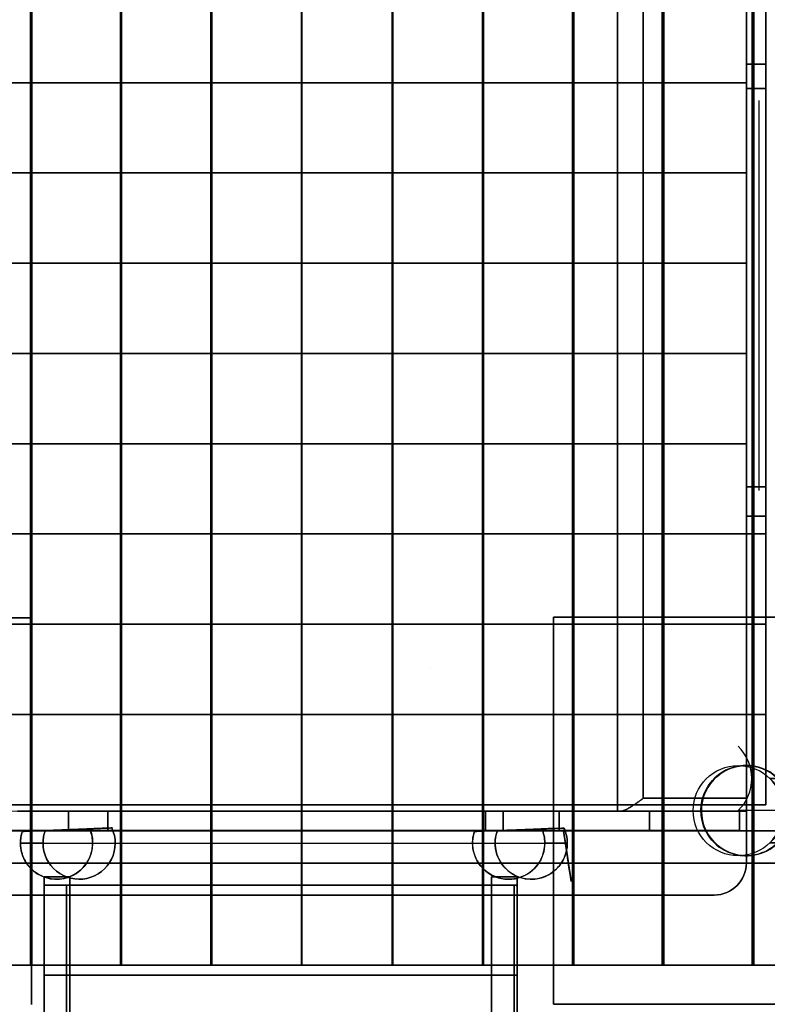
# Model space of a CAD drawing. Units: centimetres. Extents: x -157 to 298, y -157 to 396.
# Drawn here: x 28 to 144, y 39 to 192 of the extents above; entities that cross this region are included whole.
import ezdxf

# ---------------------------------------------------------------- set-up
doc = ezdxf.new("R2010")
doc.units = ezdxf.units.CM

# ---------------------------------------------------------------- blocks, each defined once
blk = doc.blocks.new('Bodenanker Halbschalen')
for p, q in [((5.5, -1), (5.5, 6)), ((0.5, 1.11), (0.5, 1.11)), ((0.5, -1.89), (0.5, 1.11)), ((0.5, 1.11), (0.5, 1.11)), ((0.5, 1.11), (0.5, -1.89)), ((0.5, 1.11), (0.5, -1.89)), ((0.5, -1.89), (0.5, 1.11)), ((10.5, 1.11), (10.5, 1.11)), ((10.5, 1.11), (10.5, -1.89)), ((10.5, -1.89), (10.5, 1.11)), ((10.5, 1.11), (10.5, 1.11)), ((10.5, -1.89), (10.5, 1.11)), ((10.5, 1.11), (10.5, -1.89)), ((0.5, -0.59), (0.5, -0.09)), ((0.5, -0.09), (0.5, -0.09)), ((0.5, -0.09), (0.5, -0.59)), ((0.5, -0.09), (0.5, -0.09)), ((0.5, -0.09), (0.5, -0.59)), ((0.5, -0.59), (0.5, -0.09)), ((0.5, -0.59), (0.5, -0.59)), ((0.5, -0.59), (0.5, -0.59)), ((5.25, -0.2), (5.25, -0.2)), ((5.25, -0.2), (5.75, -0.2)), ((5.75, -0.2), (5.25, -0.2)), ((5.25, -0.2), (5.25, -2.2)), ((5.75, -0.2), (5.25, -0.2)), ((5.25, -2.2), (5.25, -0.2)), ((5.25, -0.2), (5.75, -0.2)), ((5.25, -0.2), (5.25, -0.2)), ((5.25, -0.2), (5.25, -2.2)), ((5.25, -2.2), (5.25, -0.2)), ((5.5, -1), (5.5, -1)), ((5.75, -0.2), (5.75, -0.2)), ((5.75, -2.2), (5.75, -0.2)), ((5.75, -0.2), (5.75, -2.2)), ((5.75, -2.2), (5.75, -0.2)), ((5.75, -0.2), (5.75, -0.2)), ((5.75, -0.2), (5.75, -2.2)), ((10.5, -0.09), (10.5, -0.09)), ((10.5, -0.09), (10.5, -0.59)), ((10.5, -0.59), (10.5, -0.09)), ((10.5, -0.09), (10.5, -0.09)), ((10.5, -0.59), (10.5, -0.09)), ((10.5, -0.09), (10.5, -0.59)), ((10.5, -0.59), (10.5, -0.59)), ((10.5, -0.59), (10.5, -0.59)), ((0.5, -1.89), (0.5, -1.89)), ((0.5, -1.89), (0.5, -1.89)), ((5.25, -2.2), (5.75, -2.2)), ((5.25, -2.2), (5.25, -2.2)), ((5.25, -2.2), (5.75, -2.2)), ((5.75, -2.2), (5.25, -2.2)), ((5.75, -2.2), (5.25, -2.2)), ((5.25, -2.2), (5.25, -2.2)), ((5.75, -2.2), (5.75, -2.2)), ((5.75, -2.2), (5.75, -2.2)), ((10.5, -1.89), (10.5, -1.89)), ((10.5, -1.89), (10.5, -1.89))]:
    blk.add_line(p, q)
blk.add_circle((5.5, 6), 7)
for centre in [(10.5, 10.86), (5.5, 5.97), (5.5, 5.97), (5.5, 4.77), (5.5, 4.77), (5.5, 4.27), (5.5, 4.27), (5.5, 2.97), (5.5, 2.97)]:
    blk.add_arc(centre, 6.97, 224.1724, 315.8276)
at = {"extrusion": (0, 0, -1)}
for centre in [(-5.5, 5.97), (-5.5, 5.97), (-5.5, 2.97), (-5.5, 2.97)]:
    blk.add_arc(centre, 6.97, 224.1724, 315.8276, dxfattribs=at)
at = {"extrusion": (-1.92925e-32, 3.23499e-33, -1)}
for centre in [(-5.5, 4.77), (-5.5, 4.77), (-5.5, 4.27), (-5.5, 4.27)]:
    blk.add_arc(centre, 6.97, 224.1724, 315.8276, dxfattribs=at)

msp = doc.modelspace()

# ---------------------------------------------------------------- linework, layer by layer
for p, q in [((29.94, 267.13, 103), (29.94, 45.13, 103)), ((29.94, 45.13, 103), (29.94, 267.13, 103)), ((29.98, 45.13, 103), (29.98, 267.13, 103)), ((29.98, 267.13, 103), (29.98, 45.13, 103)), ((30.14, 45.13, 103), (30.14, 267.13, 103)), ((30.14, 267.13, 103), (30.14, 45.13, 103)), ((30.14, 267.13, 103), (30.14, 45.13, 103)), ((30.14, 45.13, 103), (30.14, 267.13, 103)), ((43.94, 267.13, 103), (43.94, 45.13, 103)), ((43.94, 45.13, 103), (43.94, 267.13, 103)), ((43.97, 45.13, 103), (43.97, 267.13, 103)), ((43.97, 267.13, 103), (43.97, 45.13, 103)), ((44.1, 267.13, 103), (44.1, 45.13, 103)), ((44.1, 45.13, 103), (44.1, 267.13, 103)), ((44.1, 45.13, 103), (44.1, 267.13, 103)), ((44.1, 267.13, 103), (44.1, 45.13, 103)), ((57.95, 267.13, 103), (57.95, 45.13, 103)), ((57.95, 45.13, 103), (57.95, 267.13, 103)), ((58.02, 45.13, 103), (58.02, 267.13, 103)), ((58.02, 267.13, 103), (58.02, 45.13, 103)), ((58.08, 267.13, 103), (58.08, 45.13, 103)), ((58.08, 45.13, 103), (58.08, 267.13, 103)), ((58.08, 45.13, 103), (58.08, 267.13, 103)), ((58.08, 267.13, 103), (58.08, 45.13, 103)), ((72.01, 267.13, 103), (72.01, 45.13, 103)), ((72.01, 45.13, 103), (72.01, 267.13, 103)), ((72.07, 45.13, 103), (72.07, 267.13, 103)), ((72.07, 267.13, 103), (72.07, 45.13, 103)), ((72.07, 267.13, 103), (72.07, 45.13, 103)), ((72.07, 45.13, 103), (72.07, 267.13, 103)), ((72.07, 45.13, 103), (72.07, 267.13, 103)), ((72.07, 267.13, 103), (72.07, 45.13, 103)), ((86.07, 267.13, 103), (86.07, 45.13, 103)), ((86.07, 45.13, 103), (86.07, 267.13, 103)), ((86.07, 45.13, 103), (86.07, 267.13, 103)), ((86.07, 267.13, 103), (86.07, 45.13, 103)), ((86.07, 267.13, 103), (86.07, 45.13, 103)), ((86.07, 45.13, 103), (86.07, 267.13, 103)), ((86.17, 45.13, 103), (86.17, 267.13, 103)), ((86.17, 267.13, 103), (86.17, 45.13, 103)), ((100.06, 267.13, 103), (100.06, 45.13, 103)), ((100.06, 45.13, 103), (100.06, 267.13, 103)), ((100.06, 45.13, 103), (100.06, 267.13, 103)), ((100.06, 267.13, 103), (100.06, 45.13, 103)), ((100.15, 267.13, 103), (100.15, 45.13, 103)), ((100.15, 45.13, 103), (100.15, 267.13, 103)), ((100.21, 45.13, 103), (100.21, 267.13, 103)), ((100.21, 267.13, 103), (100.21, 45.13, 103)), ((114.03, 45.13, 103), (114.03, 267.13, 103)), ((114.03, 267.13, 103), (114.03, 45.13, 103)), ((114.03, 267.13, 103), (114.03, 45.13, 103)), ((114.03, 45.13, 103), (114.03, 267.13, 103)), ((114.18, 267.13, 103), (114.18, 45.13, 103)), ((114.18, 45.13, 103), (114.18, 267.13, 103)), ((114.23, 45.13, 103), (114.23, 267.13, 103)), ((114.23, 267.13, 103), (114.23, 45.13, 103)), ((127.97, 45.13, 103), (127.97, 267.13, 103)), ((127.97, 267.13, 103), (127.97, 45.13, 103)), ((127.97, 267.13, 103), (127.97, 45.13, 103)), ((127.97, 45.13, 103), (127.97, 267.13, 103)), ((128.17, 267.13, 103), (128.17, 45.13, 103)), ((128.17, 45.13, 103), (128.17, 267.13, 103)), ((128.18, 45.13, 103), (128.18, 267.13, 103)), ((128.18, 267.13, 103), (128.18, 45.13, 103)), ((141.9, 45.13, 103), (141.9, 267.13, 103)), ((141.9, 267.13, 103), (141.9, 45.13, 103)), ((141.9, 267.13, 103), (141.9, 45.13, 103)), ((141.9, 45.13, 103), (141.9, 267.13, 103)), ((142.11, 267.13, 103), (142.11, 45.13, 103)), ((142.11, 45.13, 103), (142.11, 267.13, 103)), ((142.16, 45.13, 103), (142.16, 267.13, 103)), ((142.16, 267.13, 103), (142.16, 45.13, 103)), ((121.02, 231, 103), (121.02, 69, 103)), ((121.02, 69, 103), (121.02, 231, 103)), ((121.02, 231, 103), (121.02, 69, 103)), ((121.02, 69, 103), (121.02, 231, 103)), ((141.02, 69, 103), (141.02, 231, 103)), ((141.02, 231, 103), (141.02, 69, 103)), ((125.02, 229, 103), (125.02, 71, 103)), ((125.02, 71, 103), (125.02, 229, 103)), ((141.02, 71, 103), (141.02, 229, 103)), ((141.02, 229, 103), (141.02, 71, 103)), ((141.02, 196, 103), (141.02, 112, 103)), ((141.02, 196, 103), (141.02, 112, 103)), ((141.02, 112, 103), (141.02, 196, 103)), ((141.02, 112, 103), (141.02, 196, 103)), ((141.02, 196, 103), (141.02, 182, 103)), ((141.02, 182, 103), (141.02, 196, 103)), ((141.02, 182, 103), (141.02, 196, 103)), ((141.02, 196, 103), (141.02, 182, 103)), ((144.02, 112, 103), (144.02, 196, 103)), ((144.02, 112, 103), (144.02, 196, 103)), ((144.02, 196, 103), (144.02, 112, 103)), ((144.02, 196, 103), (144.02, 112, 103)), ((141.02, 114.76, 103), (141.02, 184.86, 103)), ((141.02, 184.86, 103), (144.02, 184.86, 103)), ((141.02, 184.86, 103), (141.02, 181.09, 103)), ((144.02, 184.86, 103), (141.02, 184.86, 103)), ((141.02, 181.09, 103), (141.02, 184.86, 103)), ((141.02, 184.86, 103), (141.02, 114.76, 103)), ((144.02, 184.86, 103), (144.02, 114.76, 103)), ((144.02, 181.09, 103), (144.02, 184.86, 103)), ((144.02, 114.76, 103), (144.02, 184.86, 103)), ((144.02, 184.86, 103), (144.02, 181.09, 103)), ((141.02, 182, 103), (0, 182, 103)), ((0, 182, 103), (141.02, 182, 103)), ((0, 182, 103), (141.02, 182, 103)), ((141.02, 182, 103), (0, 182, 103)), ((0, 182, 103), (141.02, 182, 103)), ((141.02, 182, 103), (0, 182, 103)), ((141.02, 182, 103), (0, 182, 103)), ((0, 182, 103), (141.02, 182, 103)), ((141.02, 182, 103), (141.02, 182, 103)), ((141.02, 182, 103), (141.02, 182, 103)), ((141.02, 182, 103), (141.02, 168, 103)), ((141.02, 168, 103), (141.02, 182, 103)), ((141.02, 182, 103), (141.02, 182, 103)), ((141.02, 182, 103), (141.02, 182, 103)), ((141.02, 168, 103), (141.02, 182, 103)), ((141.02, 182, 103), (141.02, 168, 103)), ((141.02, 181.09, 103), (141.02, 119.31, 103)), ((144.02, 181.09, 103), (141.02, 181.09, 103)), ((141.02, 181.09, 103), (144.02, 181.09, 103)), ((141.02, 119.31, 103), (141.02, 181.09, 103)), ((144.02, 119.31, 103), (144.02, 181.09, 103)), ((144.02, 181.09, 103), (144.02, 119.31, 103)), ((143, 118.76, 103), (143, 179.24, 103)), ((141.02, 168, 103), (0, 168, 103)), ((0, 168, 103), (141.02, 168, 103)), ((0, 168, 103), (141.02, 168, 103)), ((141.02, 168, 103), (0, 168, 103)), ((0, 168, 103), (141.02, 168, 103)), ((141.02, 168, 103), (0, 168, 103)), ((141.02, 168, 103), (0, 168, 103)), ((0, 168, 103), (141.02, 168, 103)), ((141.02, 168, 103), (141.02, 168, 103)), ((141.02, 168, 103), (141.02, 168, 103)), ((141.02, 168, 103), (141.02, 154, 103)), ((141.02, 154, 103), (141.02, 168, 103)), ((141.02, 168, 103), (141.02, 168, 103)), ((141.02, 168, 103), (141.02, 168, 103)), ((141.02, 154, 103), (141.02, 168, 103)), ((141.02, 168, 103), (141.02, 154, 103)), ((141.02, 154, 103), (0, 154, 103)), ((0, 154, 103), (141.02, 154, 103)), ((0, 154, 103), (141.02, 154, 103)), ((141.02, 154, 103), (0, 154, 103)), ((0, 154, 103), (141.02, 154, 103)), ((141.02, 154, 103), (0, 154, 103)), ((141.02, 154, 103), (0, 154, 103)), ((0, 154, 103), (141.02, 154, 103)), ((141.02, 154, 103), (141.02, 154, 103)), ((141.02, 154, 103), (141.02, 154, 103)), ((141.02, 154, 103), (141.02, 140, 103)), ((141.02, 140, 103), (141.02, 154, 103)), ((141.02, 154, 103), (141.02, 154, 103)), ((141.02, 154, 103), (141.02, 154, 103)), ((141.02, 140, 103), (141.02, 154, 103)), ((141.02, 154, 103), (141.02, 140, 103)), ((0, 140, 103), (141.02, 140, 103)), ((141.02, 140, 103), (0, 140, 103)), ((141.02, 140, 103), (0, 140, 103)), ((0, 140, 103), (141.02, 140, 103)), ((141.02, 140, 103), (0, 140, 103)), ((0, 140, 103), (141.02, 140, 103)), ((0, 140, 103), (141.02, 140, 103)), ((141.02, 140, 103), (0, 140, 103)), ((141.02, 140, 103), (141.02, 126, 103)), ((141.02, 126, 103), (141.02, 140, 103)), ((141.02, 140, 103), (141.02, 140, 103)), ((141.02, 140, 103), (141.02, 140, 103)), ((141.02, 126, 103), (141.02, 140, 103)), ((141.02, 140, 103), (141.02, 126, 103)), ((141.02, 140, 103), (141.02, 140, 103)), ((141.02, 140, 103), (141.02, 140, 103)), ((141.02, 126, 103), (0, 126, 103)), ((0, 126, 103), (141.02, 126, 103)), ((0, 126, 103), (141.02, 126, 103)), ((141.02, 126, 103), (0, 126, 103)), ((0, 126, 103), (141.02, 126, 103)), ((141.02, 126, 103), (0, 126, 103)), ((141.02, 126, 103), (0, 126, 103)), ((0, 126, 103), (141.02, 126, 103)), ((141.02, 126, 103), (141.02, 126, 103)), ((141.02, 126, 103), (141.02, 126, 103)), ((141.02, 126, 103), (141.02, 112, 103)), ((141.02, 112, 103), (141.02, 126, 103)), ((141.02, 126, 103), (141.02, 126, 103)), ((141.02, 126, 103), (141.02, 126, 103)), ((141.02, 112, 103), (141.02, 126, 103)), ((141.02, 126, 103), (141.02, 112, 103)), ((141.02, 119.31, 103), (144.02, 119.31, 103)), ((141.02, 119.31, 103), (141.02, 114.76, 103)), ((144.02, 119.31, 103), (141.02, 119.31, 103)), ((141.02, 114.76, 103), (141.02, 119.31, 103)), ((144.02, 114.76, 103), (144.02, 119.31, 103)), ((144.02, 119.31, 103), (144.02, 114.76, 103)), ((141.02, 114.76, 103), (144.02, 114.76, 103)), ((144.02, 114.76, 103), (141.02, 114.76, 103)), ((141.02, 112, 103), (0, 112, 103)), ((0, 112, 103), (141.02, 112, 103)), ((0, 112, 103), (141.02, 112, 103)), ((141.02, 112, 103), (0, 112, 103)), ((0, 112, 103), (141.02, 112, 103)), ((141.02, 112, 103), (0, 112, 103)), ((141.02, 112, 103), (0, 112, 103)), ((0, 112, 103), (141.02, 112, 103)), ((141.02, 112, 103), (144.02, 112, 103)), ((144.02, 112, 103), (141.02, 112, 103)), ((141.02, 112, 103), (141.02, 112, 103)), ((141.02, 112, 103), (144.02, 112, 103)), ((141.02, 112, 103), (141.02, 112, 103)), ((144.02, 112, 103), (141.02, 112, 103)), ((144.02, 112, 103), (141.02, 112, 103)), ((141.02, 112, 103), (141.02, 98, 103)), ((141.02, 112, 103), (141.02, 98, 103)), ((141.02, 98, 103), (141.02, 112, 103)), ((141.02, 112, 103), (141.02, 112, 103)), ((144.02, 112, 103), (141.02, 112, 103)), ((141.02, 112, 103), (141.02, 112, 103)), ((141.02, 112, 103), (144.02, 112, 103)), ((141.02, 98, 103), (141.02, 112, 103)), ((141.02, 112, 103), (144.02, 112, 103)), ((141.02, 112, 103), (141.02, 112, 103)), ((141.02, 112, 103), (141.02, 112, 103)), ((141.02, 112, 103), (141.02, 98, 103)), ((141.02, 98, 103), (141.02, 112, 103)), ((141.02, 112, 103), (141.02, 112, 103)), ((141.02, 112, 103), (141.02, 112, 103)), ((141.02, 98, 103), (141.02, 112, 103)), ((141.02, 112, 103), (141.02, 98, 103)), ((144.02, 112, 103), (144.02, 112, 103)), ((144.02, 112, 103), (144.02, 112, 103)), ((144.02, 98, 103), (144.02, 112, 103)), ((144.02, 98, 103), (144.02, 112, 103)), ((144.02, 112, 103), (144.02, 112, 103)), ((144.02, 112, 103), (144.02, 98, 103)), ((144.02, 112, 103), (144.02, 112, 103)), ((144.02, 112, 103), (144.02, 98, 103)), ((30.11, 99, 103), (-29.89, 99, 103)), ((-29.89, 99, 103), (30.11, 99, 103)), ((-29.89, 99, 103), (30.11, 99, 103)), ((30.11, 99, 103), (-29.89, 99, 103)), ((0, 98, 103), (141.02, 98, 103)), ((141.02, 98, 103), (0, 98, 103)), ((141.02, 98, 103), (0, 98, 103)), ((0, 98, 103), (141.02, 98, 103)), ((141.02, 98, 103), (0, 98, 103)), ((0, 98, 103), (141.02, 98, 103)), ((0, 98, 103), (141.02, 98, 103)), ((141.02, 98, 103), (0, 98, 103)), ((30.11, 39, 103), (30.11, 99, 103)), ((30.11, 99, 103), (30.11, 99, 103)), ((30.11, 99, 103), (30.11, 39, 103)), ((30.11, 99, 103), (30.11, 99, 103)), ((30.11, 99, 103), (30.11, 39, 103)), ((30.11, 39, 103), (30.11, 99, 103)), ((171.11, 99.09, 103), (111.11, 99.09, 103)), ((111.11, 99.09, 103), (111.11, 99.09, 103)), ((111.11, 99.09, 103), (171.11, 99.09, 103)), ((111.11, 99.09, 103), (111.11, 39.09, 103)), ((111.11, 39.09, 103), (111.11, 99.09, 103)), ((111.11, 99.09, 103), (111.11, 99.09, 103)), ((111.11, 39.09, 103), (111.11, 99.09, 103)), ((111.11, 99.09, 103), (171.11, 99.09, 103)), ((171.11, 99.09, 103), (111.11, 99.09, 103)), ((111.11, 99.09, 103), (111.11, 39.09, 103)), ((144.02, 98, 103), (141.02, 98, 103)), ((141.02, 98, 103), (141.02, 84, 103)), ((141.02, 98, 103), (141.02, 84, 103)), ((141.02, 84, 103), (141.02, 98, 103)), ((141.02, 98, 103), (141.02, 98, 103)), ((144.02, 98, 103), (141.02, 98, 103)), ((141.02, 98, 103), (141.02, 98, 103)), ((141.02, 98, 103), (144.02, 98, 103)), ((141.02, 84, 103), (141.02, 98, 103)), ((141.02, 98, 103), (144.02, 98, 103)), ((141.02, 98, 103), (144.02, 98, 103)), ((141.02, 98, 103), (144.02, 98, 103)), ((144.02, 98, 103), (141.02, 98, 103)), ((141.02, 98, 103), (141.02, 98, 103)), ((141.02, 98, 103), (141.02, 98, 103)), ((144.02, 98, 103), (141.02, 98, 103)), ((141.02, 98, 103), (141.02, 84, 103)), ((141.02, 84, 103), (141.02, 98, 103)), ((141.02, 98, 103), (141.02, 98, 103)), ((141.02, 98, 103), (141.02, 98, 103)), ((141.02, 84, 103), (141.02, 98, 103)), ((141.02, 98, 103), (141.02, 84, 103)), ((141.02, 98, 103), (141.02, 98, 103)), ((141.02, 98, 103), (141.02, 98, 103)), ((144.02, 84, 103), (144.02, 98, 103)), ((144.02, 84, 103), (144.02, 98, 103)), ((144.02, 98, 103), (144.02, 98, 103)), ((144.02, 98, 103), (144.02, 84, 103)), ((144.02, 98, 103), (144.02, 98, 103)), ((144.02, 98, 103), (144.02, 84, 103)), ((144.02, 98, 103), (144.02, 98, 103)), ((144.02, 98, 103), (144.02, 98, 103)), ((92.08, 91.31, 103), (92.08, 91.31, 103)), ((92.08, 91.31, 103), (92.08, 91.31, 103)), ((0, 84, 103), (141.02, 84, 103)), ((141.02, 84, 103), (0, 84, 103)), ((141.02, 84, 103), (0, 84, 103)), ((0, 84, 103), (141.02, 84, 103)), ((141.02, 84, 103), (0, 84, 103)), ((0, 84, 103), (141.02, 84, 103)), ((0, 84, 103), (141.02, 84, 103)), ((141.02, 84, 103), (0, 84, 103)), ((144.02, 84, 103), (141.02, 84, 103)), ((141.02, 84, 103), (141.02, 70, 103)), ((141.02, 84, 103), (141.02, 70, 103)), ((141.02, 70, 103), (141.02, 84, 103)), ((141.02, 84, 103), (141.02, 84, 103)), ((144.02, 84, 103), (141.02, 84, 103)), ((141.02, 84, 103), (141.02, 84, 103)), ((141.02, 84, 103), (144.02, 84, 103)), ((141.02, 70, 103), (141.02, 84, 103)), ((141.02, 84, 103), (144.02, 84, 103)), ((141.02, 84, 103), (144.02, 84, 103)), ((141.02, 84, 103), (144.02, 84, 103)), ((144.02, 84, 103), (141.02, 84, 103)), ((141.02, 84, 103), (141.02, 84, 103)), ((141.02, 84, 103), (141.02, 84, 103)), ((144.02, 84, 103), (141.02, 84, 103)), ((141.02, 84, 103), (141.02, 70, 103)), ((141.02, 70, 103), (141.02, 84, 103)), ((141.02, 84, 103), (141.02, 84, 103)), ((141.02, 84, 103), (141.02, 84, 103)), ((141.02, 70, 103), (141.02, 84, 103)), ((141.02, 84, 103), (141.02, 70, 103)), ((141.02, 84, 103), (141.02, 84, 103)), ((141.02, 84, 103), (141.02, 84, 103)), ((144.02, 70, 103), (144.02, 84, 103)), ((144.02, 70, 103), (144.02, 84, 103)), ((144.02, 84, 103), (144.02, 84, 103)), ((144.02, 84, 103), (144.02, 70, 103)), ((144.02, 84, 103), (144.02, 84, 103)), ((144.02, 84, 103), (144.02, 70, 103)), ((144.02, 84, 103), (144.02, 84, 103)), ((144.02, 84, 103), (144.02, 84, 103)), ((141.02, 71, 103), (125.02, 71, 103)), ((125.02, 71, 103), (141.02, 71, 103)), ((141.02, 71, 103), (141.02, 69, 103)), ((141.02, 69, 103), (141.02, 71, 103)), ((-0.06, 69, 103), (140.94, 69.09, 103)), ((141.02, 70, 103), (0, 70, 103)), ((0, 70, 103), (141.02, 70, 103)), ((0, 70, 103), (141.02, 70, 103)), ((141.02, 70, 103), (0, 70, 103)), ((141.02, 70, 103), (0, 70, 103)), ((0, 70, 103), (141.02, 70, 103)), ((141.02, 70, 103), (0, 70, 103)), ((0, 70, 103), (141.02, 70, 103)), ((41.96, 69, 103), (27.96, 69, 103)), ((27.96, 69, 103), (41.96, 69, 103)), ((103.29, 69, 103), (35.86, 69, 103)), ((35.86, 69, 103), (41.96, 69, 103)), ((35.86, 66, 103), (35.86, 69, 103)), ((35.86, 69, 103), (103.29, 69, 103)), ((41.96, 69, 103), (35.86, 69, 103)), ((35.86, 69, 103), (35.86, 66, 103)), ((41.96, 66, 103), (41.96, 69, 103)), ((41.96, 69, 103), (41.96, 66, 103)), ((111.96, 69, 103), (100.56, 69, 103)), ((100.56, 69, 103), (103.29, 69, 103)), ((103.29, 69, 103), (100.56, 69, 103)), ((100.56, 69, 103), (100.56, 66, 103)), ((100.56, 66, 103), (100.56, 69, 103)), ((100.56, 69, 103), (111.96, 69, 103)), ((103.29, 66, 103), (103.29, 69, 103)), ((103.29, 69, 103), (103.29, 66, 103)), ((111.96, 69, 103), (111.96, 69, 103)), ((111.96, 69, 103), (111.96, 66, 103)), ((125.96, 69, 103), (111.96, 69, 103)), ((111.96, 69, 103), (111.96, 69, 103)), ((111.96, 69, 103), (125.96, 69, 103)), ((111.96, 66, 103), (111.96, 69, 103)), ((111.96, 69, 103), (111.96, 69, 103)), ((111.96, 66, 103), (111.96, 69, 103)), ((111.96, 69, 103), (111.96, 69, 103)), ((111.96, 69, 103), (111.96, 66, 103)), ((121.02, 69, 103), (121.02, 69, 103)), ((121.02, 69, 103), (141.02, 69, 103)), ((121.02, 69, 103), (121.02, 69, 103)), ((141.02, 69, 103), (121.02, 69, 103)), ((121.56, 69, 103), (121.02, 69, 103)), ((121.02, 69, 103), (121.56, 69, 103)), ((121.56, 69, 103), (141.02, 69, 103)), ((141.02, 69, 103), (121.56, 69, 103)), ((125.96, 69, 103), (125.96, 69, 103)), ((125.96, 69, 103), (125.96, 66, 103)), ((139.96, 69, 103), (125.96, 69, 103)), ((125.96, 69, 103), (125.96, 69, 103)), ((125.96, 69, 103), (139.96, 69, 103)), ((125.96, 66, 103), (125.96, 69, 103)), ((125.96, 66, 103), (125.96, 69, 103)), ((125.96, 69, 103), (125.96, 69, 103)), ((125.96, 69, 103), (125.96, 69, 103)), ((125.96, 69, 103), (125.96, 66, 103)), ((139.96, 66, 103), (139.96, 69, 103)), ((139.96, 69, 103), (139.96, 69, 103)), ((139.96, 69, 103), (139.96, 69, 103)), ((139.96, 69, 103), (139.96, 66, 103)), ((141.02, 70, 103), (144.02, 70, 103)), ((141.02, 70, 103), (144.02, 70, 103)), ((144.02, 70, 103), (141.02, 70, 103)), ((141.02, 70, 103), (141.02, 70, 103)), ((141.02, 70, 103), (141.02, 70, 103)), ((144.02, 70, 103), (141.02, 70, 103)), ((141.02, 70, 103), (141.02, 70, 103)), ((141.02, 70, 103), (141.02, 70, 103)), ((141.02, 61, 103), (141.02, 70, 103)), ((141.02, 61, 103), (141.02, 70, 103)), ((141.02, 70, 103), (141.02, 70, 103)), ((141.02, 70, 103), (141.02, 61, 103)), ((141.02, 70, 103), (141.02, 70, 103)), ((141.02, 70, 103), (141.02, 61, 103)), ((141.02, 69, 103), (141.02, 69, 103)), ((141.02, 69, 103), (141.02, 69, 103)), ((144.02, 70, 103), (144.02, 70, 103)), ((144.02, 70, 103), (144.02, 70, 103)), ((27.96, 66, 103), (41.96, 66, 103)), ((41.96, 66, 103), (27.96, 66, 103)), ((39.14, 66.27, 103), (28.71, 65.87, 103)), ((28.71, 65.87, 103), (39.14, 66.27, 103)), ((32.25, 66.01, 103), (42.57, 66.41, 103)), ((42.57, 66.41, 103), (32.25, 66.01, 103)), ((103.29, 66, 103), (35.86, 66, 103)), ((35.86, 66, 103), (41.96, 66, 103)), ((41.96, 66, 103), (35.86, 66, 103)), ((35.86, 66, 103), (103.29, 66, 103)), ((109.27, 66.26, 103), (98.83, 65.86, 103)), ((98.83, 65.86, 103), (109.27, 66.26, 103)), ((100.56, 66, 103), (103.29, 66, 103)), ((103.29, 66, 103), (100.56, 66, 103)), ((100.56, 66, 103), (111.96, 66, 103)), ((111.96, 66, 103), (100.56, 66, 103)), ((102.38, 65.99, 103), (112.71, 66.39, 103)), ((112.71, 66.39, 103), (102.38, 65.99, 103)), ((111.96, 66, 103), (111.96, 66, 103)), ((111.96, 66, 103), (125.96, 66, 103)), ((111.96, 66, 103), (111.96, 66, 103)), ((125.96, 66, 103), (111.96, 66, 103)), ((111.96, 66, 103), (111.96, 66, 103)), ((111.96, 66, 103), (111.96, 66, 103)), ((112.62, 66, 103), (112.62, 66, 103)), ((112.62, 66, 103), (112.62, 66, 103)), ((125.96, 66, 103), (125.96, 66, 103)), ((125.96, 66, 103), (139.96, 66, 103)), ((125.96, 66, 103), (125.96, 66, 103)), ((139.96, 66, 103), (125.96, 66, 103)), ((125.96, 66, 103), (125.96, 66, 103)), ((125.96, 66, 103), (125.96, 66, 103)), ((139.96, 66, 103), (139.96, 66, 103)), ((139.96, 66, 103), (139.96, 66, 103)), ((31.9, 64.05, 103), (109.73, 64.05, 103)), ((141.02, 61, 103), (141.02, 61, 103)), ((141.02, 61, 103), (141.02, 61, 103)), ((36.06, 58.8, 103), (32.06, 58.8, 103)), ((32.06, 58.8, 103), (32.06, 57.55, 103)), ((36.06, 58.8, 103), (32.06, 58.8, 103)), ((32.06, 58.8, 103), (32.06, 58.8, 103)), ((32.06, 58.8, 103), (36.06, 58.8, 103)), ((32.06, 57.55, 103), (32.06, 58.8, 103)), ((32.06, 58.8, 103), (36.06, 58.8, 103)), ((32.06, 58.8, 103), (32.06, 57.55, 103)), ((32.06, 57.55, 103), (32.06, 58.8, 103)), ((32.06, 58.8, 103), (32.06, 58.8, 103)), ((36.06, 58.8, 103), (36.06, 57.55, 103)), ((36.06, 58.8, 103), (36.06, 58.8, 103)), ((36.06, 57.55, 103), (36.06, 58.8, 103)), ((36.06, 57.55, 103), (36.06, 58.8, 103)), ((36.06, 58.8, 103), (36.06, 57.55, 103)), ((36.06, 58.8, 103), (36.06, 58.8, 103)), ((105.47, 58.8, 103), (101.47, 58.8, 103)), ((101.47, 58.8, 103), (101.47, 57.55, 103)), ((105.47, 58.8, 103), (101.47, 58.8, 103)), ((101.47, 58.8, 103), (101.47, 58.8, 103)), ((101.47, 58.8, 103), (105.47, 58.8, 103)), ((101.47, 57.55, 103), (101.47, 58.8, 103)), ((101.47, 58.8, 103), (105.47, 58.8, 103)), ((101.47, 58.8, 103), (101.47, 57.55, 103)), ((101.47, 57.55, 103), (101.47, 58.8, 103)), ((101.47, 58.8, 103), (101.47, 58.8, 103)), ((105.47, 58.8, 103), (105.47, 57.55, 103)), ((105.47, 58.8, 103), (105.47, 58.8, 103)), ((105.47, 57.55, 103), (105.47, 58.8, 103)), ((105.47, 57.55, 103), (105.47, 58.8, 103)), ((105.47, 58.8, 103), (105.47, 57.55, 103)), ((105.47, 58.8, 103), (105.47, 58.8, 103)), ((32.06, 57.55, 103), (32.06, 43.55, 103)), ((36.06, 57.55, 103), (32.06, 57.55, 103)), ((32.06, 30.67, 103), (32.06, 57.55, 103)), ((32.06, 57.55, 103), (36.06, 57.55, 103)), ((32.06, 57.55, 103), (36.06, 57.55, 103)), ((36.06, 57.55, 103), (32.06, 57.55, 103)), ((32.06, 57.55, 103), (32.06, 30.67, 103)), ((32.06, 43.55, 103), (32.06, 57.55, 103)), ((35.56, 57.55, 103), (104.97, 57.55, 103)), ((104.97, 57.55, 103), (35.56, 57.55, 103)), ((35.56, 57.55, 103), (35.56, 57.55, 103)), ((35.56, 57.55, 103), (35.56, 43.55, 103)), ((35.56, 57.55, 103), (35.56, 57.55, 103)), ((35.56, 43.55, 103), (35.56, 57.55, 103)), ((104.97, 57.55, 103), (35.56, 57.55, 103)), ((35.56, 43.55, 103), (35.56, 57.55, 103)), ((35.56, 57.55, 103), (35.56, 43.55, 103)), ((35.56, 57.55, 103), (104.97, 57.55, 103)), ((36.06, 43.55, 103), (36.06, 57.55, 103)), ((36.06, 57.55, 103), (36.06, 30.67, 103)), ((36.06, 57.55, 103), (36.06, 43.55, 103)), ((36.06, 30.67, 103), (36.06, 57.55, 103)), ((101.47, 57.55, 103), (101.47, 43.55, 103)), ((105.47, 57.55, 103), (101.47, 57.55, 103)), ((101.47, 30.67, 103), (101.47, 57.55, 103)), ((101.47, 57.55, 103), (105.47, 57.55, 103)), ((101.47, 57.55, 103), (105.47, 57.55, 103)), ((105.47, 57.55, 103), (101.47, 57.55, 103)), ((101.47, 57.55, 103), (101.47, 30.67, 103)), ((101.47, 43.55, 103), (101.47, 57.55, 103)), ((104.97, 43.55, 103), (104.97, 57.55, 103)), ((104.97, 57.55, 103), (104.97, 43.55, 103)), ((104.97, 57.55, 103), (104.97, 57.55, 103)), ((104.97, 57.55, 103), (104.97, 57.55, 103)), ((104.97, 57.55, 103), (104.97, 43.55, 103)), ((104.97, 43.55, 103), (104.97, 57.55, 103)), ((105.47, 43.55, 103), (105.47, 57.55, 103)), ((105.47, 57.55, 103), (105.47, 30.67, 103)), ((105.47, 57.55, 103), (105.47, 43.55, 103)), ((105.47, 30.67, 103), (105.47, 57.55, 103)), ((5, 56, 103), (136.02, 56, 103)), ((5, 56, 103), (136.02, 56, 103)), ((136.02, 56, 103), (5, 56, 103)), ((136.02, 56, 103), (5, 56, 103)), ((136.02, 56, 103), (136.02, 56, 103)), ((136.02, 56, 103), (136.02, 56, 103)), ((16, 45.13, 103), (29.94, 45.13, 103)), ((29.94, 45.13, 103), (16, 45.13, 103)), ((30.14, 45.13, 103), (16.2, 45.13, 103)), ((16.2, 45.13, 103), (30.14, 45.13, 103)), ((29.94, 45.13, 103), (30.14, 45.13, 103)), ((30.14, 45.13, 103), (29.94, 45.13, 103)), ((29.98, 45.13, 103), (43.94, 45.13, 103)), ((30.14, 45.13, 103), (29.98, 45.13, 103)), ((29.98, 45.13, 103), (30.14, 45.13, 103)), ((43.94, 45.13, 103), (29.98, 45.13, 103)), ((44.1, 45.13, 103), (30.14, 45.13, 103)), ((30.14, 45.13, 103), (44.1, 45.13, 103)), ((43.94, 45.13, 103), (44.1, 45.13, 103)), ((44.1, 45.13, 103), (43.94, 45.13, 103)), ((43.97, 45.13, 103), (57.95, 45.13, 103)), ((44.1, 45.13, 103), (43.97, 45.13, 103)), ((43.97, 45.13, 103), (44.1, 45.13, 103)), ((57.95, 45.13, 103), (43.97, 45.13, 103)), ((58.08, 45.13, 103), (44.1, 45.13, 103)), ((44.1, 45.13, 103), (58.08, 45.13, 103)), ((57.95, 45.13, 103), (58.08, 45.13, 103)), ((58.08, 45.13, 103), (57.95, 45.13, 103)), ((58.02, 45.13, 103), (72.01, 45.13, 103)), ((58.08, 45.13, 103), (58.02, 45.13, 103)), ((58.02, 45.13, 103), (58.08, 45.13, 103)), ((72.01, 45.13, 103), (58.02, 45.13, 103)), ((72.07, 45.13, 103), (58.08, 45.13, 103)), ((58.08, 45.13, 103), (72.07, 45.13, 103)), ((72.01, 45.13, 103), (72.07, 45.13, 103)), ((72.07, 45.13, 103), (72.01, 45.13, 103)), ((72.07, 45.13, 103), (86.07, 45.13, 103)), ((72.07, 45.13, 103), (72.07, 45.13, 103)), ((86.07, 45.13, 103), (72.07, 45.13, 103)), ((72.07, 45.13, 103), (72.07, 45.13, 103)), ((86.07, 45.13, 103), (72.07, 45.13, 103)), ((72.07, 45.13, 103), (86.07, 45.13, 103)), ((86.07, 45.13, 103), (86.07, 45.13, 103)), ((86.07, 45.13, 103), (86.07, 45.13, 103)), ((86.17, 45.13, 103), (86.07, 45.13, 103)), ((86.07, 45.13, 103), (86.17, 45.13, 103)), ((86.07, 45.13, 103), (100.06, 45.13, 103)), ((100.06, 45.13, 103), (86.07, 45.13, 103)), ((100.15, 45.13, 103), (86.17, 45.13, 103)), ((86.17, 45.13, 103), (100.15, 45.13, 103)), ((100.21, 45.13, 103), (100.06, 45.13, 103)), ((100.06, 45.13, 103), (100.21, 45.13, 103)), ((100.06, 45.13, 103), (114.03, 45.13, 103)), ((114.03, 45.13, 103), (100.06, 45.13, 103)), ((100.06, 45.13, 103), (100.15, 45.13, 103)), ((100.15, 45.13, 103), (100.06, 45.13, 103)), ((114.18, 45.13, 103), (100.21, 45.13, 103)), ((100.21, 45.13, 103), (114.18, 45.13, 103)), ((114.03, 45.13, 103), (114.18, 45.13, 103)), ((114.18, 45.13, 103), (114.03, 45.13, 103)), ((114.23, 45.13, 103), (114.03, 45.13, 103)), ((114.03, 45.13, 103), (114.23, 45.13, 103)), ((114.03, 45.13, 103), (127.97, 45.13, 103)), ((127.97, 45.13, 103), (114.03, 45.13, 103)), ((128.17, 45.13, 103), (114.23, 45.13, 103)), ((114.23, 45.13, 103), (128.17, 45.13, 103)), ((127.97, 45.13, 103), (128.17, 45.13, 103)), ((128.17, 45.13, 103), (127.97, 45.13, 103)), ((128.18, 45.13, 103), (127.97, 45.13, 103)), ((127.97, 45.13, 103), (128.18, 45.13, 103)), ((127.97, 45.13, 103), (141.9, 45.13, 103)), ((141.9, 45.13, 103), (127.97, 45.13, 103)), ((142.11, 45.13, 103), (128.18, 45.13, 103)), ((128.18, 45.13, 103), (142.11, 45.13, 103)), ((141.9, 45.13, 103), (142.11, 45.13, 103)), ((142.11, 45.13, 103), (141.9, 45.13, 103)), ((142.16, 45.13, 103), (141.9, 45.13, 103)), ((141.9, 45.13, 103), (142.16, 45.13, 103)), ((141.9, 45.13, 103), (155.81, 45.13, 103)), ((155.81, 45.13, 103), (141.9, 45.13, 103)), ((156.06, 45.13, 103), (142.16, 45.13, 103)), ((142.16, 45.13, 103), (156.06, 45.13, 103)), ((32.06, 43.55, 103), (36.06, 43.55, 103)), ((32.06, 43.55, 103), (32.06, 14.13, 103)), ((36.06, 43.55, 103), (32.06, 43.55, 103)), ((32.06, 14.13, 103), (32.06, 43.55, 103)), ((35.56, 43.55, 103), (104.97, 43.55, 103)), ((104.97, 43.55, 103), (35.56, 43.55, 103)), ((35.56, 43.55, 103), (35.56, 43.55, 103)), ((35.56, 43.55, 103), (35.56, 29.55, 103)), ((35.56, 43.55, 103), (35.56, 43.55, 103)), ((35.56, 29.55, 103), (35.56, 43.55, 103)), ((104.97, 43.55, 103), (35.56, 43.55, 103)), ((35.56, 29.55, 103), (35.56, 43.55, 103)), ((35.56, 43.55, 103), (35.56, 29.55, 103)), ((35.56, 43.55, 103), (104.97, 43.55, 103)), ((35.56, 43.55, 103), (35.56, 43.55, 103)), ((104.97, 43.55, 103), (35.56, 43.55, 103)), ((35.56, 43.55, 103), (35.56, 43.55, 103)), ((35.56, 43.55, 103), (104.97, 43.55, 103)), ((35.56, 43.55, 103), (104.97, 43.55, 103)), ((104.97, 43.55, 103), (35.56, 43.55, 103)), ((36.06, 14.13, 103), (36.06, 43.55, 103)), ((36.06, 43.55, 103), (36.06, 14.13, 103)), ((101.47, 43.55, 103), (105.47, 43.55, 103)), ((101.47, 43.55, 103), (101.47, 14.13, 103)), ((105.47, 43.55, 103), (101.47, 43.55, 103)), ((101.47, 14.13, 103), (101.47, 43.55, 103)), ((104.97, 29.55, 103), (104.97, 43.55, 103)), ((104.97, 43.55, 103), (104.97, 29.55, 103)), ((104.97, 43.55, 103), (104.97, 43.55, 103)), ((104.97, 43.55, 103), (104.97, 43.55, 103)), ((104.97, 43.55, 103), (104.97, 29.55, 103)), ((104.97, 29.55, 103), (104.97, 43.55, 103)), ((104.97, 43.55, 103), (104.97, 43.55, 103)), ((104.97, 43.55, 103), (104.97, 43.55, 103)), ((105.47, 14.13, 103), (105.47, 43.55, 103)), ((105.47, 43.55, 103), (105.47, 14.13, 103)), ((111.11, 39.09, 103), (111.11, 39.09, 103)), ((111.11, 39.09, 103), (171.11, 39.09, 103)), ((171.11, 39.09, 103), (111.11, 39.09, 103)), ((111.11, 39.09, 103), (111.11, 39.09, 103)), ((171.11, 39.09, 103), (111.11, 39.09, 103)), ((111.11, 39.09, 103), (171.11, 39.09, 103))]:
    msp.add_line(p, q)
at = {"elevation": 103}
for points in [[(139.2, 62.31, -0.5241), (135.21, 73.11, -0.52409), (146.72, 73.04, -0.312263), (146.68, 65.07, -0.312245)], [(139.2, 62.31, 0.523722), (147.9, 69.84, 0.523735), (137.79, 75.34, 0.312559), (133.99, 68.34, 0.312581)], [(139.22, 62.32, -0.212029), (134.8, 65.89, -0.211784), (134.47, 71.56, -0.281022), (140.21, 76.04, -0.281045), (146.83, 72.99, -0.312024), (146.71, 65.02, -0.31238)], [(139.22, 62.32, 0.305653), (146.61, 64.88, 0.305336), (147.01, 72.7, 0.248792), (141.4, 76.08, 0.248928), (135.45, 73.32, 0.223314), (134.21, 67.5, 0.223427), (137.9, 62.82, 0.025321), (138.55, 62.54, 0.02517)]]:
    msp.add_lwpolyline(points, format="xyb", close=True, dxfattribs=at)
for points in [[(125.02, 71, -0.000322), (124.59, 70.7, -0.001795), (124.17, 70.4, -0.002613), (123.74, 70.11, -0.005263), (123.31, 69.82, -0.004119), (123.05, 69.66, -0.006453), (122.79, 69.5, -0.006358), (122.58, 69.38, -0.009867), (122.36, 69.26, -0.006768), (122.24, 69.2, -0.009564), (122.11, 69.14, -0.003372), (122.07, 69.13, -0.003779), (122.03, 69.11, -0.015259), (121.89, 69.06, -0.026395), (121.74, 69.02, -0.020495), (121.65, 69.01, -0.03147), (121.56, 69)], [(121.56, 69, 0.036463), (121.67, 69.01, 0.022173), (121.78, 69.03, 0.021585), (121.91, 69.07, 0.013401), (122.03, 69.11, 0.011032), (122.16, 69.16, 0.007761), (122.28, 69.22, 0.011329), (122.49, 69.33, 0.007085), (122.7, 69.45, 0.006627), (122.94, 69.59, 0.004303), (123.18, 69.74, 0.005211), (123.53, 69.97, 0.002974), (123.88, 70.2, 0.001943), (124.17, 70.4, 0.001108), (124.45, 70.6, 0.000757), (124.74, 70.8, 0.000145), (125.02, 71)], [(28.4, 64.05, 0.020187), (28.42, 63.6, 0.019928), (28.48, 63.15, 0.02585), (28.6, 62.58, 0.025937), (28.78, 62.03, 0.047288), (29.25, 61.09, 0.046775), (29.88, 60.25, 0.266223), (35.19, 58.57, 0.266206), (39.32, 62.3, 0.090913), (39.59, 64.3, 0.090838), (39.14, 66.27)], [(39.14, 66.27, -0.284626), (38.28, 60.43, -0.284914), (32.67, 58.61, -0.104349), (30.59, 59.61, -0.104154), (29.09, 61.36, -0.03271), (28.78, 62.02, -0.032225), (28.57, 62.71, -0.014899), (28.5, 63.04, -0.014928), (28.44, 63.37, -0.014993), (28.41, 63.71, -0.015161), (28.4, 64.05)], [(28.71, 65.87, 0.041483), (28.48, 64.97, 0.041415), (28.4, 64.05)], [(28.4, 64.05, -0.041415), (28.48, 64.97, -0.041483), (28.71, 65.87)], [(28.71, 65.87, -0.000683), (28.87, 65.87, -0.000055), (29.04, 65.88), (30.2, 65.93, 0.000014), (30.84, 65.95, 0.000054), (31.48, 65.98, -0.000031), (31.85, 65.99, 0.000542), (32.23, 66.01, 0.00007), (32.29, 66.01, 0.001179), (32.36, 66.01), (32.38, 66.01, 0.005842), (32.32, 66.01, -0.001285), (32.25, 66.01)], [(32.25, 66.01, 0.001285), (32.32, 66.01, -0.005842), (32.38, 66.01), (32.36, 66.01, -0.001179), (32.29, 66.01, -0.00007), (32.23, 66.01, -0.000542), (31.85, 65.99, 0.000031), (31.48, 65.98, -0.00004), (30.26, 65.93, 0.000162), (29.04, 65.88, 0.000055), (28.87, 65.87, 0.000683), (28.71, 65.87)], [(31.9, 64.05, 0.479589), (38.71, 58.58, 0.479526), (42.57, 66.41)], [(42.57, 66.41, -0.479526), (38.71, 58.58, -0.479589), (31.9, 64.05)], [(32.25, 66.01, 0.043739), (31.99, 65.07, 0.043531), (31.9, 64.1, 0.001211), (31.9, 64.07, 0.001213), (31.9, 64.05)], [(31.9, 64.05, -0.036721), (31.96, 64.86, -0.036758), (32.14, 65.67, -0.008099), (32.19, 65.84, -0.008093), (32.25, 66.01)], [(42.57, 66.41), (42.7, 66.41), (42.62, 66.41, -0.000949), (42.22, 66.39, 0.000094), (41.82, 66.38, -0.000053), (41.32, 66.36, -0.000021), (40.82, 66.34, 0.000017), (40.25, 66.32, 0.000059), (39.68, 66.29, -0.000051), (39.41, 66.28, 0.00086), (39.14, 66.27)], [(39.14, 66.27, -0.00086), (39.41, 66.28, 0.000051), (39.68, 66.29, -0.000059), (40.25, 66.32, -0.000017), (40.82, 66.34), (41.82, 66.38, -0.000094), (42.22, 66.39, 0.000949), (42.62, 66.41), (42.7, 66.41), (42.57, 66.41)], [(98.83, 65.86, 0.396181), (101.99, 58.87, 0.396123), (109.16, 61.59, 0.056849), (109.59, 62.78, 0.05691), (109.73, 64.05)], [(109.73, 64.05, -0.328099), (105.8, 58.7, -0.32806), (99.53, 60.86, -0.117494), (98.59, 63.28, -0.117556), (98.83, 65.86)], [(98.83, 65.86), (98.71, 65.85), (98.79, 65.86, 0.000968), (99.35, 65.88, -0.000143), (99.92, 65.9), (101.83, 65.97, 0.000047), (102.1, 65.98, -0.00083), (102.38, 65.99)], [(102.38, 65.99, 0.00083), (102.1, 65.98, -0.000047), (101.83, 65.97), (99.92, 65.9, 0.000143), (99.35, 65.88, -0.000968), (98.79, 65.86), (98.71, 65.85), (98.83, 65.86)], [(102.38, 65.99, 0.277418), (103.45, 60.32, 0.277701), (108.96, 58.61, 0.104349), (111.04, 59.61, 0.104154), (112.54, 61.36, 0.03271), (112.85, 62.02, 0.032225), (113.06, 62.71, 0.014899), (113.13, 63.04, 0.014928), (113.18, 63.37, 0.014993), (113.21, 63.71, 0.015161), (113.22, 64.05)], [(113.22, 64.05, -0.020187), (113.21, 63.6, -0.019928), (113.15, 63.15, -0.02585), (113.03, 62.58, -0.025937), (112.85, 62.03, -0.047288), (112.38, 61.09, -0.046775), (111.75, 60.25, -0.266223), (106.44, 58.57, -0.266206), (102.31, 62.3, -0.084191), (102.03, 64.15, -0.084093), (102.38, 65.99)], [(112.71, 66.39, 0.00071), (112.55, 66.39, 0.000053), (112.38, 66.38), (111.27, 66.34), (110.24, 66.3), (109.33, 66.26, -0.000002), (109.25, 66.26, -0.001733), (109.16, 66.26), (109.15, 66.26, -0.022984), (109.16, 66.26, 0.005346), (109.17, 66.26, -0.00109), (109.22, 66.26, 0.00003), (109.27, 66.26)], [(109.27, 66.26, -0.00003), (109.22, 66.26, 0.00109), (109.17, 66.26, -0.005346), (109.16, 66.26, 0.022984), (109.15, 66.26), (109.16, 66.26), (109.33, 66.26, 0.000463), (109.78, 66.28, -0.000033), (110.24, 66.3), (111.27, 66.34, -0.000044), (111.83, 66.36, -0.000148), (112.38, 66.38, -0.000053), (112.55, 66.39, -0.00071), (112.71, 66.39)], [(109.73, 64.05, 0.050963), (109.62, 65.18, 0.051109), (109.27, 66.26)], [(109.27, 66.26, -0.051109), (109.62, 65.18, -0.050963), (109.73, 64.05)], [(113.22, 64.05, 0.054115), (113.09, 65.25, 0.054214), (112.71, 66.39)], [(112.71, 66.39, -0.054214), (113.09, 65.25, -0.054115), (113.22, 64.05)]]:
    msp.add_lwpolyline(points, format="xyb", dxfattribs=at)
for points in [[(111.96, 69), (69.97, 69), (27.96, 69)], [(27.96, 69), (69.97, 69), (111.96, 69)], [(111.96, 69), (111.96, 66)], [(125.96, 69), (111.96, 69)], [(111.96, 66), (111.96, 69)], [(111.96, 69), (125.96, 69)], [(111.96, 66), (111.96, 69)], [(111.96, 69), (111.96, 66)], [(125.96, 69), (125.96, 66)], [(139.96, 69), (125.96, 69)], [(125.96, 66), (125.96, 69)], [(125.96, 69), (139.96, 69)], [(125.96, 66), (125.96, 69)], [(125.96, 69), (125.96, 66)], [(139.96, 66), (139.96, 69)], [(139.96, 69), (139.96, 66)], [(166.8, 65.96), (118.85, 65.96), (82.67, 65.96), (69.07, 65.96), (21.66, 65.96), (-1.94, 65.96), (-25.47, 65.96)], [(-25.47, 65.96), (-1.94, 65.96), (21.66, 65.96), (69.07, 65.96), (82.67, 65.96), (118.85, 65.96), (166.8, 65.96)], [(165.43, 65.96), (117.85, 65.96), (88.27, 65.96), (76.47, 65.96), (70.58, 65.96), (23.28, 65.96), (-24.34, 65.96)], [(-24.34, 65.96), (23.28, 65.96), (70.58, 65.96), (76.47, 65.96), (88.27, 65.96), (117.85, 65.96), (165.43, 65.96)], [(26.12, 66), (27.75, 66), (31.83, 66), (36, 66), (40.83, 66), (47.28, 66), (50.08, 66), (58.86, 66), (63.72, 66), (68.07, 66), (75.54, 66), (80.11, 66), (84.96, 66), (90.43, 66), (94.47, 66), (99.38, 66), (100.98, 66), (102.34, 66), (105.17, 66), (106.16, 66), (107.69, 66), (109.78, 66), (112.11, 66), (112.62, 66)], [(112.62, 66), (112.11, 66), (111.42, 66), (108.05, 66), (106.31, 66), (105.3, 66), (103.69, 66), (100.88, 66), (99.25, 66), (96.01, 66), (92.37, 66), (87.13, 66), (83.38, 66), (76.57, 66), (70.83, 66), (64.29, 66), (59.55, 66), (50.04, 66), (38.63, 66), (34.64, 66), (28.65, 66), (27.75, 66), (26.12, 66)], [(26.12, 66), (27.75, 66), (28.65, 66), (34.64, 66), (38.63, 66), (50.04, 66), (59.55, 66), (64.29, 66), (70.83, 66), (76.57, 66), (83.38, 66), (87.13, 66), (92.37, 66), (96.01, 66), (99.25, 66), (100.88, 66), (103.69, 66), (105.3, 66), (106.31, 66), (108.05, 66), (111.42, 66), (112.11, 66), (112.62, 66)], [(112.62, 66), (112.11, 66), (109.78, 66), (107.69, 66), (106.16, 66), (105.17, 66), (102.34, 66), (100.98, 66), (99.38, 66), (94.47, 66), (90.43, 66), (84.96, 66), (80.11, 66), (75.54, 66), (68.07, 66), (63.72, 66), (58.86, 66), (50.08, 66), (47.28, 66), (40.83, 66), (36, 66), (31.83, 66), (27.75, 66), (26.12, 66)], [(27.96, 66), (69.97, 66), (111.96, 66)], [(111.96, 66), (69.97, 66), (27.96, 66)], [(111.96, 66), (125.96, 66)], [(125.96, 66), (111.96, 66)], [(125.96, 66), (139.96, 66)], [(139.96, 66), (125.96, 66)], [(31.9, 64.05), (31.9, 64.05), (31.67, 64.05), (31.03, 64.05), (29.97, 64.05), (28.92, 64.05), (28.5, 64.05), (28.4, 64.05)], [(28.4, 64.05), (28.5, 64.05), (28.92, 64.05), (29.97, 64.05), (31.03, 64.05), (31.67, 64.05), (31.9, 64.05), (31.9, 64.05)], [(109.73, 64.05), (109.73, 64.05), (109.96, 64.05), (110.6, 64.05), (111.66, 64.05), (112.7, 64.05), (113.13, 64.05), (113.22, 64.05)], [(113.22, 64.05), (113.13, 64.05), (112.7, 64.05), (111.66, 64.05), (110.6, 64.05), (109.96, 64.05), (109.73, 64.05), (109.73, 64.05)], [(-25.47, 60.96), (2.47, 60.96), (44.11, 60.96), (59.79, 60.96), (90.71, 60.96), (166.8, 60.96)], [(166.8, 60.96), (90.71, 60.96), (59.79, 60.96), (44.11, 60.96), (2.47, 60.96), (-25.47, 60.96)], [(165.43, 60.96), (70.58, 60.96), (23.28, 60.96), (-24.34, 60.96)], [(-24.34, 60.96), (23.28, 60.96), (70.58, 60.96), (165.43, 60.96)]]:
    msp.add_lwpolyline(points, dxfattribs=at)
for points in [[(112.62, 66), (112.64, 65.9), (112.93, 63.98), (113.24, 61.95), (113.52, 60.14), (113.72, 58.8), (113.83, 58.1), (113.83, 58.14), (113.71, 58.91), (113.49, 60.34), (113.2, 62.21), (112.89, 64.26)], [(112.62, 66), (112.89, 64.26), (113.2, 62.21), (113.49, 60.34), (113.71, 58.91), (113.83, 58.14), (113.83, 58.1), (113.72, 58.8), (113.52, 60.14), (113.24, 61.95), (112.93, 63.98), (112.64, 65.9)]]:
    msp.add_lwpolyline(points, close=True, dxfattribs=at)
msp.add_arc((136.02, 61, 103), 5, 270, 0)
msp.add_arc((136.02, 61, 103), 5, 270, 0)
at = {"extrusion": (0, 0, -1)}
msp.add_arc((-136.02, 61, -103), 5, 180, 270, dxfattribs=at)
msp.add_arc((-136.02, 61, -103), 5, 180, 270, dxfattribs=at)

# ---------------------------------------------------------------- block references
at = {"rotation": 90.03657176919054}
msp.add_blockref('Bodenanker Halbschalen', (145.75, 63.59, 103), dxfattribs=at)

doc.saveas('drawing.dxf')
